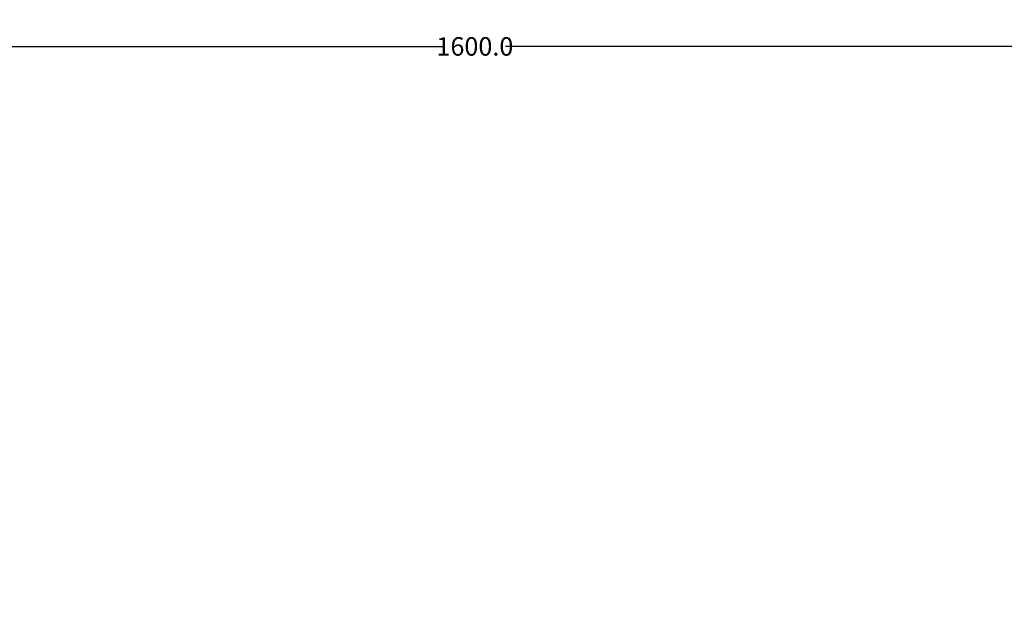
# Model space of a CAD drawing. Units: centimetres. Extents: x 26451 to 89342, y -53724 to 26451.
# Drawn here: x 59363 to 60430, y -40681 to -40032 of the extents above; entities that cross this region are included whole.
import ezdxf

# ---------------------------------------------------------------- set-up
doc = ezdxf.new("R2010")
doc.units = ezdxf.units.CM
doc.header["$MEASUREMENT"] = 0
doc.layers.add('0.1 COTAS', color=52, linetype='Continuous', lineweight=13)
doc.layers.add('COLOR_ NARANJO', color=30, linetype='Continuous')
doc.styles.add('NICOLAS 2', font='swisscl.ttf')
doc.dimstyles.new('NICO CMS MEDIA', dxfattribs={"dimtxt": 20, "dimasz": 5, "dimexe": 0.18, "dimexo": 0.0625, "dimgap": 0.09, "dimtad": 0, "dimdec": 1, "dimzin": 0, "dimdsep": 46, "dimtxsty": 'NICOLAS 2', "dimblk": 'CRUZ2', "dimcen": 0.09, "dimse1": 1, "dimse2": 1, "dimclrd": 256, "dimclrt": 2, "dimadec": 0, "dimazin": 0, "dimtfac": 1, "dimtdec": 1, "dimtofl": 0, "dimtmove": 1, "dimatfit": 2, "dimldrblk": 'CRUZ2', "dimfxl": 1, "dimtolj": 1, "dimtzin": 0, "dimarcsym": 0})

# ---------------------------------------------------------------- blocks, each defined once
blk = doc.blocks.new('CRUZ2')
at = {"layer": 'COLOR_ NARANJO', "color": 8}
for p, q in [((-1.5, 0), (1.5, 0)), ((0, 2), (0, -2))]:
    blk.add_line(p, q, dxfattribs=at)
at = {"layer": 'COLOR_ NARANJO', "color": 4}
blk.add_lwpolyline([(-1.06, -1.06), (0, 0), (1.06, 1.06)], dxfattribs=at)
blk = doc.blocks.new('*D599')
at = {"layer": '0.1 COTAS', "lineweight": -2, "transparency": 16777216}
for p, q in [((59061.4, -40060.7), (59823.4, -40060.7)), ((60651.4, -40060.7), (59889.4, -40060.7))]:
    blk.add_line(p, q, dxfattribs=at)
at = {"layer": 'Defpoints', "color": 0, "transparency": 16777216}
for p in [(59056.4, -40060.7), (60656.4, -40060.7), (60656.4, -40060.7)]:
    blk.add_point(p, dxfattribs=at)
at = {"layer": '0.1 COTAS', "lineweight": -2, "transparency": 16777216, "xscale": 5, "yscale": 5, "zscale": 5, "rotation": 180}
blk.add_blockref('CRUZ2', (59056.4, -40060.7), dxfattribs=at)
at = {"layer": '0.1 COTAS', "lineweight": -2, "transparency": 16777216, "xscale": 5, "yscale": 5, "zscale": 5}
blk.add_blockref('CRUZ2', (60656.4, -40060.7), dxfattribs=at)
at = {"layer": '0.1 COTAS', "color": 2, "transparency": 16777216, "insert": (59856.4, -40060.7), "char_height": 20, "attachment_point": 5, "style": 'NICOLAS 2'}
blk.add_mtext('\\A1;1600.0', dxfattribs=at)

msp = doc.modelspace()

# ---------------------------------------------------------------- linework, layer by layer
msp.add_circle((64024.41, -41083.17), 12640.92)

# ---------------------------------------------------------------- dimensions: what is measured, and where the dimension line sits
at = {"layer": '0.1 COTAS'}
dim = msp.add_linear_dim(base=(60656.39, -40060.66), p1=(59056.39, -40060.66), p2=(60656.39, -40060.66), dimstyle='NICO CMS MEDIA', dxfattribs=at)
dim.commit()
dim.dimension.update_dxf_attribs({"geometry": '*D599', "text_midpoint": (59856.39, -40060.66)})

doc.saveas('drawing.dxf')
